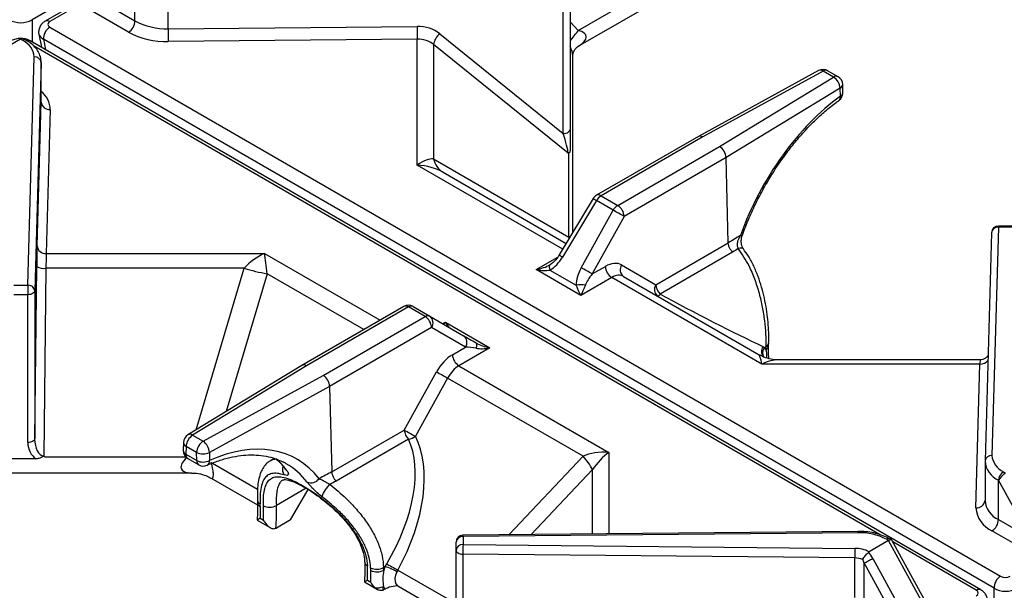
# Model space of a CAD drawing. Units: millimetres. Extents: x 0 to 40974, y 0 to 16397.
# Drawn here: x 10269 to 10983, y 10647 to 11061 of the extents above; entities that cross this region are included whole.
import ezdxf

# ---------------------------------------------------------------- set-up
doc = ezdxf.new("R2010")
doc.units = ezdxf.units.MM
doc.linetypes.add('SLD-实线', pattern=[0])

msp = doc.modelspace()

# ---------------------------------------------------------------- linework, layer by layer
at = {"color": 7, "linetype": 'SLD-实线', "lineweight": 30, "ltscale": 50}
for p, q in [((10967.75, 11459.07), (10278.21, 11061.01)), ((10977.34, 11457.99), (10287.8, 11059.93)), ((10980.67, 11457.66), (10291.13, 11059.6)), ((10674.35, 11053.24), (10741.82, 11092.19)), ((10352.8, 11060.12), (10352.8, 11088.71)), ((10663.5, 10978.54), (10663.5, 11085.78)), ((10668.42, 11088.66), (10668.42, 10981.42)), ((10376.91, 11054.49), (10376.91, 11083.07)), ((10674.35, 11041.7), (10741.32, 11080.36)), ((10348.08, 11051.96), (10313.91, 11071.68)), ((10329.85, 11073.37), (10352.8, 11060.12)), ((10291.13, 11055.54), (10980.67, 10657.47)), ((10376.91, 11054.49), (10557.51, 11056.19)), ((10283.15, 11050.55), (10284.99, 11041.01)), ((10574.01, 11050.77), (10663.5, 10978.54)), ((10269.83, 11046.8), (10255.69, 11038.64)), ((10271.48, 11045.85), (10269.83, 11046.8)), ((10273.98, 11046.09), (10272.78, 11046.79)), ((10966.4, 10647.64), (10276.86, 11045.71)), ((10975.99, 10648.72), (10286.44, 11046.79)), ((10557.62, 11046.9), (10377.02, 11045.19)), ((10557.62, 10955.56), (10557.62, 11046.9)), ((10569.4, 11043.07), (10569.4, 10960.03)), ((10666.95, 10964.33), (10569.4, 11043.07)), ((10670.38, 10906.66), (10670.38, 11034.81)), ((10275.09, 10868.57), (10279.78, 11034.01)), ((10284.78, 11029.88), (10280.09, 10864.44)), ((10284.78, 11001.61), (10284.78, 11030.2)), ((10284.78, 11001.3), (10284.78, 11029.88)), ((10848.73, 11024.12), (10761.54, 10976.36)), ((10851.93, 11023.72), (10764.78, 10975.99)), ((10859.53, 11019.33), (10851.93, 11023.72)), ((10862.86, 11019.66), (10855.27, 11024.05)), ((10776.85, 10969.02), (10859.53, 11019.33)), ((10866.34, 11008.17), (10866.19, 11014.06)), ((10864.36, 11011.4), (10781.62, 10961.06)), ((10864.51, 11005.52), (10864.36, 11011.4)), ((10281.82, 10897.04), (10284.78, 11001.3)), ((10291.44, 10995.79), (10288.49, 10891.53)), ((10663.5, 10978.54), (10664.46, 10978.6)), ((10664.46, 10978.6), (10665.39, 10978.77)), ((10665.39, 10978.77), (10666.24, 10979.04)), ((10666.24, 10979.04), (10666.98, 10979.4)), ((10666.98, 10979.4), (10667.59, 10979.83)), ((10667.59, 10979.83), (10668.05, 10980.33)), ((10668.05, 10980.33), (10668.32, 10980.87)), ((10668.32, 10980.87), (10668.42, 10981.42)), ((10668.42, 10981.42), (10668.42, 10966.15)), ((10761.49, 10976.34), (10687.58, 10933.67)), ((10764.78, 10975.99), (10690.91, 10933.34)), ((10667.45, 10903.42), (10667.45, 10963.39)), ((10702.97, 10926.37), (10776.85, 10969.02)), ((10569.4, 10960.03), (10667.45, 10903.42)), ((10781.62, 10961.06), (10707.69, 10918.37)), ((10783.21, 10899.16), (10781.62, 10961.06)), ((10781.62, 10961.06), (10781.62, 10961.06)), ((10576.31, 10950.41), (10665.67, 10898.82)), ((10685.2, 10931.33), (10660.62, 10890.41)), ((10687.58, 10929.82), (10663, 10888.91)), ((10699.64, 10922.86), (10687.58, 10929.82)), ((10690.91, 10933.34), (10702.97, 10926.37)), ((10676.5, 10881.11), (10699.64, 10922.86)), ((10707.69, 10918.37), (10684.54, 10876.63)), ((10974.11, 10906.56), (10969.42, 10741.12)), ((10979.11, 10910.5), (10974.42, 10745.06)), ((10989.27, 10911.42), (10979.11, 10911.42)), ((10989.27, 10910.5), (10979.11, 10910.5)), ((10730.66, 10868.83), (10783.21, 10899.16)), ((10783.21, 10899.16), (10783.21, 10899.16)), ((10288.49, 10891.53), (10446.7, 10891.53)), ((10786.36, 10892.47), (10733.75, 10862.1)), ((10280.09, 10757.2), (10281.55, 10881.94)), ((10288.22, 10880.74), (10286.62, 10744.78)), ((10432.06, 10880.74), (10288.22, 10880.74)), ((10676.2, 10861.1), (10643.86, 10879.77)), ((10653.38, 10882.42), (10653.34, 10881.96)), ((10653.34, 10881.96), (10653.38, 10881.42)), ((10653.47, 10882.8), (10653.38, 10882.42)), ((10653.38, 10881.42), (10653.47, 10880.81)), ((10653.64, 10883.09), (10653.47, 10882.8)), ((10653.47, 10880.81), (10653.64, 10880.15)), ((10653.86, 10883.29), (10653.64, 10883.09)), ((10653.64, 10880.15), (10653.86, 10879.44)), ((10653.86, 10879.44), (10672.87, 10868.47)), ((10684.54, 10876.63), (10694.02, 10882.1)), ((10705.83, 10883.17), (10730.66, 10868.83)), ((10698.73, 10874.1), (10676.2, 10861.1)), ((10807.5, 10811.31), (10698.73, 10874.1)), ((10707.21, 10874.84), (10805.48, 10818.12)), ((10264.93, 10868.57), (10275.09, 10868.57)), ((10275.09, 10868.57), (10275.09, 10861.6)), ((10279.22, 10862.86), (10278.6, 10862.43)), ((10279.69, 10863.35), (10279.22, 10862.86)), ((10279.98, 10863.88), (10279.69, 10863.35)), ((10280.09, 10864.44), (10279.98, 10863.88)), ((10280.09, 10864.44), (10280.09, 10757.2)), ((10275.09, 10861.6), (10264.93, 10861.6)), ((10276.06, 10861.66), (10275.09, 10861.6)), ((10275.09, 10754.36), (10275.09, 10861.6)), ((10276.99, 10861.82), (10276.06, 10861.66)), ((10277.84, 10862.08), (10276.99, 10861.82)), ((10278.6, 10862.43), (10277.84, 10862.08)), ((10547.89, 10853.03), (10473.97, 10810.36)), ((10551.22, 10852.7), (10477.35, 10810.05)), ((10563.29, 10845.74), (10551.22, 10852.7)), ((10554.56, 10853.03), (10566.62, 10846.07)), ((10489.41, 10803.09), (10563.29, 10845.74)), ((10566.62, 10846.07), (10591.2, 10831.87)), ((10578, 10841.75), (10610.34, 10823.08)), ((10568, 10837.74), (10494.06, 10795.05)), ((10592.58, 10823.54), (10568, 10837.74)), ((10583.1, 10818.07), (10592.58, 10823.54)), ((10610.34, 10823.08), (10587.81, 10810.07)), ((10600.56, 10826.4), (10600.34, 10826.6)), ((10600.34, 10822.75), (10600.56, 10823.46)), ((10600.72, 10826.11), (10600.56, 10826.4)), ((10600.56, 10823.46), (10600.72, 10824.12)), ((10600.82, 10825.73), (10600.72, 10826.11)), ((10600.72, 10824.12), (10600.82, 10824.73)), ((10600.86, 10825.27), (10600.82, 10825.73)), ((10600.82, 10824.73), (10600.86, 10825.27)), ((10808.32, 10824.02), (10809.43, 10823.33)), ((10809.43, 10823.33), (10810.57, 10823.99)), ((10812.46, 10824.51), (10812.52, 10826.45)), ((10965.93, 10814.37), (10819.45, 10814.37)), ((10473.93, 10810.33), (10391.21, 10759.99)), ((10477.35, 10810.05), (10394.67, 10759.74)), ((10548.19, 10763.49), (10571.58, 10805.67)), ((10587.81, 10810.07), (10696.58, 10747.28)), ((10965.71, 10811.31), (10807.5, 10811.31)), ((10962.76, 10707.06), (10965.71, 10811.31)), ((10402.26, 10755.36), (10489.41, 10803.09)), ((10579.62, 10801.19), (10556.24, 10759.01)), ((10677.89, 10744.46), (10579.62, 10801.19)), ((10494.06, 10795.05), (10406.85, 10747.29)), ((10494.06, 10795.05), (10494.06, 10795.05)), ((10494.06, 10795.05), (10495.65, 10733.16)), ((10495.65, 10733.16), (10548.19, 10763.49)), ((10279.22, 10755.62), (10278.6, 10755.19)), ((10279.69, 10756.11), (10279.22, 10755.62)), ((10279.98, 10756.64), (10279.69, 10756.11)), ((10280.09, 10757.2), (10279.98, 10756.64)), ((10394.67, 10759.74), (10402.26, 10755.36)), ((10551.28, 10756.76), (10498.68, 10726.39)), ((10276.06, 10754.41), (10275.09, 10754.36)), ((10276.99, 10754.57), (10276.06, 10754.41)), ((10277.84, 10754.84), (10276.99, 10754.57)), ((10278.6, 10755.19), (10277.84, 10754.84)), ((10388.01, 10754.48), (10387.86, 10748.76)), ((10389.96, 10751.58), (10389.81, 10745.86)), ((10397.55, 10747.2), (10389.96, 10751.58)), ((10281.18, 10742.61), (10258.84, 10742.61)), ((10389.81, 10745.86), (10397.7, 10741.31)), ((10391.19, 10742.81), (10399.08, 10738.25)), ((10397.7, 10741.31), (10397.55, 10747.2)), ((10406.85, 10747.29), (10407, 10741.4)), ((10453.87, 10742.9), (10451.21, 10741.37)), ((10969.42, 10741.03), (10969.42, 10741.12)), ((10969.42, 10740.71), (10969.42, 10712.12)), ((10146.25, 10732.39), (10393.77, 10732.39)), ((10408.11, 10728.55), (10441.76, 10709.13)), ((10495.65, 10733.16), (10495.65, 10733.16)), ((10979.18, 10698.52), (10979.18, 10727.1)), ((10979.28, 10727.05), (10979.18, 10727.1)), ((11002.13, 10685.27), (10979.28, 10727.05)), ((10982.72, 10733.23), (10984.37, 10732.28)), ((10465.65, 10698.34), (10478.39, 10720.4)), ((10441.68, 10712.57), (10441.74, 10710.71)), ((10443.69, 10708), (10443.57, 10699.53)), ((10441.52, 10699.37), (10441.44, 10698.28)), ((10443.57, 10699.53), (10445.98, 10698.14)), ((10979.18, 10698.52), (11002.13, 10685.27)), ((10441.49, 10698.2), (10450.86, 10692.8)), ((10465.65, 10698.34), (10455.4, 10692.43)), ((10877.32, 10689.95), (10590.73, 10687.24)), ((10877.37, 10689.03), (10590.78, 10686.33)), ((10590.78, 10686.33), (10590.78, 10680.46)), ((10899.51, 10683.29), (10897.87, 10684.24)), ((10901.56, 10683.8), (10900.36, 10684.49)), ((11008.64, 10670.62), (10974.47, 10690.35)), ((10585.78, 10676.38), (10585.78, 10682.24)), ((10590.78, 10680.46), (10875.02, 10677.66)), ((10899.51, 10683.29), (10885.37, 10675.13)), ((10923.41, 10639.59), (10899.51, 10683.29)), ((10925.2, 10640.72), (10901.75, 10683.61)), ((10585.78, 10569.13), (10585.78, 10676.38)), ((10585.78, 10676.38), (10585.87, 10675.82)), ((10585.87, 10675.82), (10586.15, 10675.28)), ((10586.15, 10675.28), (10586.6, 10674.79)), ((10586.6, 10674.79), (10587.21, 10674.35)), ((10587.21, 10674.35), (10587.96, 10673.99)), ((10587.96, 10673.99), (10588.81, 10673.72)), ((10588.81, 10673.72), (10589.73, 10673.55)), ((10589.73, 10673.55), (10590.69, 10673.49)), ((10874.94, 10670.69), (10590.69, 10673.49)), ((10590.69, 10673.49), (10590.69, 10566.24)), ((10874.94, 10642.11), (10874.94, 10670.69)), ((10885.37, 10675.13), (10885.07, 10674.92)), ((10887.97, 10670.38), (10909.27, 10631.43)), ((10534.34, 10664.52), (10533.19, 10663.86)), ((10534.34, 10664.52), (10535.41, 10666.47)), ((10535.41, 10666.47), (10536.16, 10666.04)), ((10536.16, 10666.04), (10537.06, 10665.53)), ((10537.06, 10665.53), (10538.07, 10664.96)), ((10538.07, 10664.96), (10539.16, 10664.35)), ((10539.16, 10664.35), (10540.28, 10663.72)), ((10540.28, 10663.72), (10541.4, 10663.1)), ((10541.4, 10663.1), (10542.48, 10662.5)), ((10903.14, 10628.12), (10881.84, 10667.07)), ((10881.84, 10640.42), (10881.84, 10667.07)), ((10523.81, 10653.21), (10523.83, 10661.74)), ((10542.48, 10662.5), (10543.46, 10661.96)), ((10543.46, 10661.96), (10542.82, 10660.71)), ((10543.46, 10661.96), (10579.84, 10640.96)), ((10519.28, 10653.3), (10528.64, 10647.89)), ((10521.4, 10654.6), (10523.81, 10653.21)), ((10543.48, 10650.41), (10579.85, 10629.41)), ((10534.33, 10648.19), (10533.18, 10647.53))]:
    msp.add_line(p, q, dxfattribs=at)
at = {"color": 8, "linetype": 'SLD-实线', "lineweight": 30, "ltscale": 50}
for p, q in [((10278.21, 11061.01), (10278.21, 11044.92)), ((10668.42, 11059.51), (10674.35, 11053.24)), ((10893.43, 10687.51), (10279.28, 11042.05)), ((10286.44, 11046.79), (10287.88, 11039.34)), ((10663.16, 10894.64), (10557.62, 10955.56)), ((10979.11, 10910.5), (10979.11, 10911.42)), ((10667.78, 10902.34), (10667.45, 10903.42)), ((10792.67, 10904.57), (10791.98, 10904.61)), ((10793.14, 10904.62), (10792.67, 10904.57)), ((10793.39, 10904.77), (10793.14, 10904.62)), ((10793.41, 10904.82), (10793.39, 10904.77)), ((10446.7, 10891.53), (10530.65, 10843.07)), ((10791.74, 10895.37), (10790.48, 10895.01)), ((10792.83, 10895.45), (10791.74, 10895.37)), ((10793.68, 10895.24), (10792.83, 10895.45)), ((10794.2, 10894.82), (10793.68, 10895.24)), ((10643.86, 10879.77), (10659.59, 10888.85)), ((10397.27, 10763.68), (10432.06, 10880.74)), ((10448.72, 10876.76), (10419.06, 10776.94)), ((10518.86, 10836.27), (10448.72, 10876.76)), ((10576.05, 10840.62), (10578, 10841.75)), ((10287.56, 10744.08), (10389.6, 10744.08)), ((10623.99, 10687.56), (10677.89, 10744.46)), ((10696.58, 10747.28), (10696.58, 10688.24)), ((10409.04, 10739.56), (10441.8, 10720.65)), ((10462.15, 10734.86), (10461.62, 10735.48)), ((10463.01, 10734.21), (10462.15, 10734.86)), ((10684.8, 10734.84), (10640.15, 10687.71)), ((10684.8, 10688.13), (10684.8, 10734.84)), ((10477.01, 10721.23), (10455.41, 10708.76)), ((10963.07, 10647.31), (10902.47, 10682.29)), ((10541.89, 10658.24), (10541.44, 10655.84)), ((10541.44, 10655.84), (10541.5, 10653.67)), ((10542.82, 10660.71), (10541.89, 10658.24)), ((10541.5, 10653.67), (10542.08, 10651.9)), ((10542.08, 10651.9), (10543.12, 10650.64)), ((10543.12, 10650.64), (10543.48, 10650.41)), ((10975.99, 10632.64), (10975.99, 10648.72))]:
    msp.add_line(p, q, dxfattribs=at)
at = {"color": 7, "linetype": 'SLD-实线', "lineweight": 30, "ltscale": 2500}
for centre, radius, start, end in [((10296.48, 11047.04), 10.04, 122.21053, 181.45255), ((10342.56, 11060.59), 10.25, 302.60548, 357.39452), ((10375.49, 11102.81), 48.34, 242.0096, 271.69206), ((10951.94, 11056.17), 394.44, 179.99689, 181.34672), ((10375.31, 11103.18), 58.01, 242.0096, 271.69206), ((10771.35, 11054.47), 394.44, 179.99689, 181.34672), ((10581.27, 11041.19), 12.01, 127.19153, 171.02638), ((10265.72, 11032.98), 14.1, 4.19907, 65.86093), ((10280.14, 11029.37), 4.66, 6.37875, 94.502), ((10851.93, 11018.27), 6.67, 60.00269, 118.70821), ((10854.32, 11010.72), 10.06, 3.90083, 58.84665), ((10859.53, 11013.89), 6.67, 1.46619, 60.00269), ((10859.68, 11008), 6.67, 305.74437, 0), ((10859.68, 11008), 6.67, 0, 1.46619), ((10290.95, 11001.99), 6.22, 186.37875, 274.502), ((10584.49, 10963.57), 15.5, 193.20125, 238.11889), ((10690.91, 10927.9), 6.67, 119.99731, 149.00773), ((10696, 10925.18), 9.62, 121.95467, 151.14439), ((10708.06, 10918.21), 9.62, 121.95467, 151.14439), ((10493.28, 10542.95), 432.34, 60.26862, 61.48913), ((10697.42, 10917.71), 10.29, 3.67563, 57.31657), ((10979.11, 10906.42), 5, 90, 178.3782), ((10288, 10897.73), 6.22, 186.37875, 274.502), ((10286.75, 10891.79), 11.14, 242.18449, 277.55901), ((10480.34, 11045.82), 171.99, 253.69638, 259.40748), ((10470.13, 10501.21), 432.34, 60.26862, 61.48913), ((10704.29, 10882.76), 10.29, 183.67563, 237.31657), ((10710.85, 10879.73), 6.09, 145.50408, 233.28926), ((10275.46, 10863.92), 4.66, 6.37875, 94.502), ((10676.2, 10850.16), 18.61, 79.6798, 100.3202), ((10741.15, 10869.57), 10.51, 184.02265, 225.2818), ((10551.22, 10847.26), 6.67, 60.00269, 119.99731), ((10553.18, 10849.97), 3.35, 65.68605, 125.61817), ((10565.24, 10843.01), 3.35, 65.68605, 125.61817), ((10557.73, 10837.08), 10.29, 3.67563, 57.31657), ((10562.98, 10841.18), 6.09, 325.50408, 53.28926), ((10587.56, 10826.99), 6.09, 325.50408, 53.28926), ((10804.94, 10818.7), 6.45, 30.31689, 45.91855), ((10950.04, 10818.47), 139.58, 177.7347, 178.57197), ((10593.37, 10818.73), 10.29, 183.67563, 237.31657), ((10785.99, 11181.1), 432.34, 240.26862, 241.48913), ((10558.67, 10764.23), 10.51, 184.02265, 225.2818), ((10762.6, 11138.92), 432.34, 240.26862, 241.48913), ((10394.67, 10754.3), 6.67, 121.3208, 178.48918), ((10400.19, 10751.11), 10.25, 122.60548, 177.39452), ((10548.78, 10768.86), 12.36, 281.68452, 307.1323), ((10394.52, 10748.58), 6.67, 178.48918, 240.00269), ((10407.79, 10746.73), 10.25, 122.60548, 177.39452), ((10396.34, 10746.65), 10.53, 3.45231, 55.76054), ((10402.1, 10756.72), 10.56, 244.45489, 296.70023), ((10402.26, 10750.84), 10.56, 244.45489, 296.70023), ((10636.16, 10707.24), 55.92, 29.58208, 41.73806), ((10988.48, 10746.09), 14.1, 184.19907, 245.86093), ((10402.42, 10744.03), 6.67, 240.00269, 293.88716), ((10985.97, 10742.24), 16.59, 184.19907, 245.86093), ((10480.51, 10732.35), 7.2, 247.56636, 324.81076), ((10986.86, 10726.75), 7.68, 122.60548, 177.39452), ((10505.45, 10710.39), 17.61, 129.05001, 164.50532), ((10325.09, 10704.97), 118.65, 1.46642, 2.36961), ((10320.22, 10703.43), 125.87, 357.59056, 2.31413), ((10450.47, 10717.29), 9.85, 242.95323, 300.0988), ((10318.67, 10703.4), 136.85, 355.3249, 2.24675), ((10982.61, 10708.51), 19.9, 184.19907, 245.86093), ((10985.97, 10713.65), 16.59, 184.19907, 245.86093), ((10968.95, 10698.98), 10.25, 302.60548, 357.39452), ((10452.43, 10697.58), 5.95, 296.30303, 300.03162), ((10590.78, 10682.24), 5, 90.54061, 180), ((10590.36, 10681.73), 4.61, 84.81742, 173.64866), ((10878.58, 10647.96), 41.09, 62.0096, 91.69206), ((10590.36, 10675.87), 4.61, 84.81742, 173.64866), ((10874.32, 10673.51), 283.62, 178.59533, 180.00324), ((11158.56, 10670.71), 283.62, 178.59533, 180.00324), ((10875.24, 10656.14), 21.53, 61.90708, 90.57052), ((10874.94, 10655.42), 15.27, 67.74425, 90.02911), ((10395.65, 10659.89), 125.87, 357.59056, 2.31413), ((10528.25, 10672.39), 9.85, 242.95323, 300.0988), ((10405.23, 10658.7), 118.65, 1.46642, 2.36961), ((10408.72, 10658.71), 124.58, 1.46642, 2.36961), ((10559.07, 10652.81), 27.37, 154.65226, 160.59643), ((10519.74, 10620.73), 46.16, 60.0016, 71.56602), ((10528.4, 10670.63), 10, 242.8235, 299.09187), ((10986.03, 10648.98), 10.04, 122.21053, 181.45255), ((10528.81, 10659.79), 10.69, 259.07108, 293.24293), ((10384.18, 10659.2), 149.13, 355.43855, 356.45048), ((10538.98, 10652.93), 6.65, 206.48309, 225.59995), ((10530.21, 10652.67), 5.95, 296.30303, 300.03162)]:
    msp.add_arc(centre, radius, start, end, dxfattribs=at)
at = {"color": 8, "linetype": 'SLD-实线', "lineweight": 30, "ltscale": 2500}
for centre, radius, start, end in [((10289.18, 11056.91), 3.31, 53.994, 114.72189), ((10726.76, 11007.75), 69.4, 139.03391, 147.20591), ((10272.95, 11043.8), 2.52, 65.70865, 125.6162), ((10275.5, 11042.83), 3.17, 64.72595, 120.40768), ((10849.99, 11021.21), 3.17, 52.18359, 113.45061), ((10853.89, 11020.99), 3.35, 65.69288, 125.61758), ((10861.48, 11016.61), 3.35, 65.69288, 125.61758), ((10863.04, 11014.27), 3.16, 294.70646, 356.13416), ((10274.31, 10995.36), 17.14, 1.42398, 52.33555), ((10861.54, 11004.85), 3.04, 311.85219, 12.55602), ((10863.19, 11008.38), 3.16, 294.70646, 356.13416), ((10709.88, 10967.69), 43.95, 235.82236, 239.49771), ((10688.96, 10930.68), 3.3, 53.81138, 114.87816), ((10978.65, 10905.95), 4.58, 84.23998, 172.27545), ((10685.31, 10926.77), 43.95, 235.82236, 239.49771), ((10735.73, 10865.38), 6.13, 145.66627, 231.20634), ((10730.62, 10863.69), 3.51, 294.42933, 333.14692), ((10549.29, 10850.14), 3.21, 52.86841, 115.82114), ((10813.64, 10820.5), 6.38, 146.47491, 219.6599), ((10813.97, 10819.57), 5.9, 140.44922, 212.91133), ((10809.26, 10824.93), 3.22, 292.66959, 351.84764), ((10809.45, 10826.87), 3.1, 291.32916, 353.36229), ((10966.03, 10818.19), 6.89, 267.31932, 322.36798), ((10392.73, 10757.03), 3.34, 54.48302, 117.21445), ((10391.21, 10748.91), 3.35, 182.57655, 245.3191), ((10391.36, 10754.63), 3.35, 182.57655, 245.3191), ((10393.11, 10745.52), 3.32, 174.02637, 234.66145), ((10401, 10740.96), 3.32, 174.02637, 234.66145), ((10403.35, 10741.14), 3.66, 298.86021, 4.04484), ((10973.96, 10740.5), 4.58, 84.23998, 172.27545), ((10466.82, 10735.06), 7.09, 161.8923, 215.83767), ((10445.09, 10712.99), 3.44, 187.41405, 244.90985), ((10445.12, 10711.09), 3.4, 186.38121, 245.20153), ((10963.37, 10713.13), 6.11, 264.23998, 352.27545), ((10443.53, 10699.25), 2.01, 175.1068, 204.57662), ((10584.98, 10686.49), 5.8, 358.40616, 7.48353), ((10871.57, 10689.19), 5.8, 358.40616, 7.48353), ((10899.32, 10682.34), 2.4, 64.04287, 127.25346), ((10522.85, 10668.06), 3.41, 185.92298, 245.02163), ((10965.02, 10644.63), 3.31, 65.20299, 126.01284)]:
    msp.add_arc(centre, radius, start, end, dxfattribs=at)
at = {"color": 7, "linetype": 'SLD-实线', "lineweight": 30, "ltscale": 2500}
for centre, major_axis, ratio, start_param, end_param in [((10270.01, 11066.39), (11.67, 0), 0.648752, 3.933088, 5.49169), ((10294.73, 11057.57), (5.06, 0), 0.57029, 2.362292, 3.920893), ((10557.51, 11037.14), (23.33, 0.66), 0.816323, 0.762302, 1.5477), ((10271.38, 11041.82), (-0.19, 5.38), 0.716956, 5.86218, 6.647497), ((10557.62, 11033.29), (16.66, 0.66), 0.816114, 0.753094, 1.538492), ((10876.18, 10895.26), (64.04, 124.62), 0.578579, 0.847509, 1.787822), ((10663.42, 10974.84), (-3.35, 11.17), 0.102322, 3.45931, 5.01855), ((10764.78, 10970.54), (-3.27, 5.81), 0.569734, 5.504278, 6.289595), ((10776.85, 10963.58), (-3.4, 5.74), 0.584929, 3.950307, 5.491113), ((10557.62, 10941.96), (14.84, 16.84), 0.450197, 0.313241, 1.098639), ((10557.62, 10941.96), (26.4, -2.24), 0.512198, 0.828822, 1.61422), ((11466.28, 11259.5), (1831.24, 1113.35), 0.023482, 1.933577, 1.938734), ((10281.82, 10877.99), (0.22, 23.33), 0.013345, 0.615529, 1.400927), ((10288.49, 10877.93), (0.22, 16.67), 0.018682, 0.61565, 1.401048), ((10446.7, 10877.93), (19.59, 13.52), 0.497556, 1.239987, 2.025385), ((10446.7, 10877.93), (-2.15, 20.44), 0.092088, 4.645646, 5.431044), ((11471.12, 11257.02), (1835.99, 1110.67), 0.021246, 1.937698, 1.940115), ((10653.86, 10894.84), (9.43, 16.33), 0.577335, 3.927031, 4.682439), ((10694.51, 10862.77), (11.12, 20.52), 0.594424, 6.267179, 7.052577), ((10643.86, 10885.21), (14.09, 3.16), 0.368996, 4.629817, 5.415215), ((10643.86, 10885.21), (14.09, -3.16), 0.368996, 4.794961, 5.580359), ((10686.2, 10876.16), (9.43, 16.33), 0.577335, 1.600828, 2.356235), ((10689.54, 10874.24), (9.78, 10.62), 0.368963, 1.683386, 2.438793), ((10699.22, 10860.21), (7.78, 14.75), 0.601074, 6.260275, 7.045673), ((10676.2, 10866.54), (-4.16, 9.77), 0.227773, 1.276851, 2.062249), ((10676.2, 10866.54), (4.16, 9.77), 0.227773, 4.220936, 5.006334), ((10764.81, 10849.28), (66.73, -34.58), 0.043082, 4.250799, 5.444797), ((10578, 10847.19), (-4.16, 9.77), 0.227773, 2.062249, 2.847648), ((10600.34, 10826.6), (13.33, -7.7), 0.00007, 3.957022, 4.71243), ((10597.01, 10820.82), (10.54, -1.28), 0.22767, 1.276801, 2.032208), ((10610.34, 10828.52), (14.09, -3.16), 0.368996, 4.009563, 4.794961), ((10610.34, 10828.52), (14.09, 3.16), 0.368996, 3.844419, 4.629817), ((10583.6, 10798.73), (11.12, 20.52), 0.594424, 0.769392, 1.55479), ((10807.5, 10797.7), (-2.15, 20.44), 0.092088, 5.431044, 6.216443), ((10477.35, 10804.61), (-3.4, 5.74), 0.584929, 5.491113, 6.289941), ((10588.31, 10796.18), (7.78, 14.75), 0.601074, 0.762488, 1.547886), ((10489.41, 10797.65), (-3.27, 5.81), 0.569734, 3.963473, 5.504278), ((10286.76, 10757.4), (0.23, 12.63), 0.527901, 1.596422, 3.155662), ((10400.78, 10620.82), (69.58, 121.48), 0.609897, 6.035637, 6.97595), ((10489.39, 10690.28), (50.5, 79.68), 0.547815, 4.76038, 5.954378), ((10492.72, 10688.36), (49.5, 85.73), 0.577335, 4.73778, 5.931778), ((10286.76, 10754.52), (0.54, 13.46), 0.86569, 1.616957, 2.689547), ((10696.58, 10733.67), (26.4, -2.24), 0.512198, 1.61422, 2.399618), ((10696.58, 10733.67), (14.84, 16.84), 0.450197, 1.098639, 1.884037), ((10396.19, 10623.44), (66.25, 115.71), 0.611522, 6.281008, 6.310799), ((9778.49, 10285.16), (1930.22, 1059.6), 0.023412, 1.177311, 1.182468), ((10982.82, 10729.09), (3.7, 3.62), 0.303108, 0.870109, 2.440905), ((9783.08, 10282.54), (1925.54, 1062.04), 0.021188, 1.178369, 1.180786), ((10897.97, 10680.1), (3.7, 3.62), 0.303108, 6.198393, 7.153294), ((10877.36, 10664.25), (-10.41, 19.5), 0.553764, 4.730841, 4.977013), ((10874.77, 10662.98), (-6.54, 17.6), 0.429803, 4.785118, 4.931602), ((10984.19, 10659.55), (5, 0), 0.584371, 3.933088, 5.49169), ((10984.19, 10654.11), (11.67, 0), 0.648752, 3.933088, 5.49169), ((10959.47, 10645.28), (5.06, 0), 0.57029, 5.503884, 7.062486)]:
    msp.add_ellipse(centre, major_axis=major_axis, ratio=ratio, start_param=start_param, end_param=end_param, dxfattribs=at)
at = {"color": 8, "linetype": 'SLD-实线', "lineweight": 30, "ltscale": 2500}
for centre, major_axis, ratio, start_param, end_param in [((10294.73, 11052.12), (11.62, 1.26), 0.573733, 3.18869, 3.858685), ((10660.38, 11045.18), (19.7, 3.88), 0.400237, 5.425636, 6.990011), ((10660.38, 11045.18), (-9.05, 12.85), 0.33051, 3.580181, 4.217109), ((10660.38, 10890.32), (9.05, 12.85), 0.33051, 0.188134, 0.34681), ((10578, 10847.19), (4.16, 9.77), 0.227773, 4.000292, 4.220936), ((10807.5, 10797.7), (19.59, 13.52), 0.497556, 0.624584, 1.239987), ((10965.71, 10797.7), (0.22, 16.67), 0.018682, 0.000247, 0.61565), ((10404.14, 10742.39), (17.73, 6.98), 0.403754, 2.27848, 3.939233), ((10382.85, 10631.14), (67.03, 115.26), 0.543232, 6.039416, 6.198754), ((10404.14, 10742.39), (-4.79, 13.99), 0.209763, 2.905567, 4.476444), ((10396.19, 10623.44), (66.25, 115.71), 0.611522, 6.035521, 6.281008)]:
    msp.add_ellipse(centre, major_axis=major_axis, ratio=ratio, start_param=start_param, end_param=end_param, dxfattribs=at)
at = {"color": 7, "linetype": 'SLD-实线', "lineweight": 30, "ltscale": 50}
for points, knots in [([(10287.8, 11059.93), (10287.12, 11059.47), (10285.65, 11058.5), (10283.96, 11056.34), (10283.03, 11053.67), (10282.83, 11051.56), (10283.2, 11050.54), (10283.25, 11050.4)], [0, 0, 0, 0, 0.215804, 0.466673, 0.71346, 0.961095, 1, 1, 1, 1]), ([(10276.86, 11045.71), (10276.2, 11046.04), (10274.57, 11046.86), (10271.58, 11047.48), (10268.04, 11047.45), (10265.17, 11046.75), (10263.64, 11045.95), (10263.16, 11045.71)], [0, 0, 0, 0, 0.158918, 0.389754, 0.629766, 0.88392, 1, 1, 1, 1]), ([(10284.77, 11029.79), (10284.75, 11030.63), (10284.7, 11032.77), (10283.7, 11036.12), (10281.69, 11039.63), (10278.77, 11042.81), (10276.02, 11044.89), (10274.3, 11045.9), (10273.98, 11046.09)], [0, 0, 0, 0, 0.129507, 0.328499, 0.528701, 0.735998, 0.95029, 1, 1, 1, 1]), ([(10670.4, 11034.91), (10670.41, 11035.14), (10670.41, 11035.77), (10670.96, 11037.83), (10672.25, 11039.98), (10673.69, 11041.3), (10674.11, 11041.53), (10674.24, 11041.6)], [0, 0, 0, 0, 0.131189, 0.363002, 0.651324, 0.893809, 1, 1, 1, 1]), ([(10793.41, 10904.82), (10794.12, 10906.73), (10796.19, 10912.3), (10800.09, 10921.45), (10805.26, 10932.14), (10810.97, 10942.55), (10817.16, 10952.6), (10823.79, 10962.21), (10830.8, 10971.31), (10838.13, 10979.81), (10845.71, 10987.66), (10853.49, 10994.78), (10859.48, 10999.61), (10862.85, 11002.06), (10863.57, 11002.59)], [0, 0, 0, 0, 0.048552, 0.141305, 0.234103, 0.326911, 0.419703, 0.512454, 0.605142, 0.697746, 0.790247, 0.882628, 0.974876, 1, 1, 1, 1]), ([(10667.45, 10963.39), (10667.3, 10963.7), (10667.14, 10964.01), (10666.96, 10964.33), (10666.95, 10964.33)], [0, 0, 0, 0, 0.974458, 1, 1, 1, 1]), ([(10668.42, 10966.15), (10668.38, 10965.71), (10668.3, 10964.98), (10667.79, 10964.6), (10667.39, 10964.45), (10667.2, 10964.33), (10667.14, 10964.2), (10667.2, 10963.89), (10667.34, 10963.6), (10667.45, 10963.39)], [0, 0, 0, 0, 0.368964, 0.613035, 0.745222, 0.802654, 0.844428, 0.88652, 1, 1, 1, 1]), ([(10786.36, 10892.47), (10786.32, 10892.51), (10786.05, 10892.77), (10785.31, 10893.59), (10784.29, 10895.14), (10783.42, 10897.22), (10783.28, 10898.52), (10783.21, 10899.16)], [0, 0, 0, 0, 0.022443, 0.14956, 0.433053, 0.716526, 1, 1, 1, 1]), ([(10790.48, 10895.01), (10790.23, 10895.73), (10789.64, 10897.44), (10790.1, 10900.93), (10791.3, 10903.29), (10791.98, 10904.61)], [0, 0, 0, 0, 0.2450373, 0.5765654, 1, 1, 1, 1]), ([(10794.19, 10894.88), (10794.13, 10894.95), (10793.77, 10895.34), (10793.12, 10896.72), (10792.6, 10898.95), (10792.59, 10901.68), (10792.97, 10903.71), (10793.39, 10904.71), (10793.42, 10904.81)], [0, 0, 0, 0, 0.043524, 0.239211, 0.449138, 0.690976, 0.971331, 1, 1, 1, 1]), ([(10810.57, 10823.99), (10810.6, 10826.95), (10810.66, 10832.87), (10809.79, 10842.6), (10808.21, 10852.59), (10805.84, 10862.79), (10802.58, 10872.89), (10797.84, 10884.21), (10793.22, 10890.99), (10790.48, 10895.01)], [0, 0, 0, 0, 0.131535, 0.263098, 0.393904, 0.524743, 0.662208, 0.799667, 1, 1, 1, 1]), ([(10812.47, 10826.51), (10812.51, 10827.32), (10812.69, 10830.31), (10812.52, 10836.02), (10811.98, 10843.47), (10810.96, 10851.21), (10809.48, 10859.09), (10807.47, 10867.04), (10804.9, 10874.92), (10801.7, 10882.52), (10798.16, 10889.27), (10795.37, 10893.08), (10794.14, 10894.78)], [0, 0, 0, 0, 0.038608, 0.143489, 0.249044, 0.35457, 0.461447, 0.570872, 0.682027, 0.795135, 0.909029, 1, 1, 1, 1]), ([(10660.62, 10890.41), (10660.23, 10889.8), (10659.07, 10887.98), (10656.96, 10885.56), (10654.96, 10883.94), (10654, 10883.37), (10653.86, 10883.29)], [0, 0, 0, 0, 0.214079, 0.629797, 0.944688, 1, 1, 1, 1]), ([(10812.59, 10815.35), (10812.56, 10815.85), (10812.43, 10817.89), (10812.39, 10821.01), (10812.45, 10823.55), (10812.47, 10824.47)], [0, 0, 0, 0, 0.1711834, 0.7013475, 1, 1, 1, 1]), ([(10819.28, 10814.37), (10819.27, 10814.37), (10817.63, 10814.24), (10814.05, 10814.81), (10809.36, 10816.07), (10806.6, 10817.52), (10805.47, 10818.12)], [0, 0, 0, 0, 0.001098, 0.353046, 0.733114, 1, 1, 1, 1]), ([(10971.59, 10817.61), (10971.51, 10817.46), (10971.12, 10816.67), (10969.83, 10815.52), (10967.93, 10814.5), (10966.53, 10814.47), (10965.91, 10814.45)], [0, 0, 0, 0, 0.076024, 0.397023, 0.729892, 1, 1, 1, 1]), ([(10287.56, 10744.08), (10287.41, 10744.18), (10287.16, 10744.34), (10286.81, 10744.48), (10286.49, 10744.5), (10285.83, 10744.24), (10284.69, 10743.35), (10282.95, 10742.7), (10281.65, 10742.63), (10281.18, 10742.61)], [0, 0, 0, 0, 0.078276, 0.127506, 0.165681, 0.215424, 0.43167, 0.79685, 1, 1, 1, 1]), ([(10286.62, 10744.78), (10286.63, 10744.77), (10286.93, 10744.52), (10287.25, 10744.3), (10287.56, 10744.08)], [0, 0, 0, 0, 0.025542, 1, 1, 1, 1]), ([(10405.11, 10737.93), (10406.56, 10738.55), (10410.79, 10740.35), (10417.69, 10742.66), (10425.7, 10744.53), (10433.44, 10745.48), (10440.89, 10745.52), (10447.98, 10744.63), (10454.63, 10742.92), (10458.65, 10741.04), (10460.64, 10740.11)], [0, 0, 0, 0, 0.068913, 0.200883, 0.33296, 0.46541, 0.598543, 0.732744, 0.868388, 1, 1, 1, 1]), ([(10451.26, 10741.24), (10450.58, 10740.86), (10448.76, 10739.86), (10446.49, 10737.27), (10444.42, 10733.79), (10442.95, 10729.56), (10441.98, 10724.48), (10441.53, 10718.79), (10441.65, 10714.53), (10441.7, 10712.54)], [0, 0, 0, 0, 0.081707, 0.217805, 0.356763, 0.507693, 0.676357, 0.84916, 1, 1, 1, 1]), ([(10455.15, 10742.48), (10456.08, 10741.7), (10458.44, 10739.73), (10460.42, 10737.09), (10461.61, 10735.49)], [0, 0, 0, 0, 0.395397, 1, 1, 1, 1]), ([(10463.01, 10734.21), (10463.48, 10733.42), (10464.06, 10732.45), (10464.14, 10731.18), (10463.55, 10730.37), (10461.84, 10730.74), (10461.07, 10730.91)], [0, 0, 0, 0, 0.315156, 0.388124, 0.722447, 1, 1, 1, 1]), ([(10461.6, 10735.5), (10461.61, 10735.49), (10461.83, 10735.21), (10461.83, 10735.17), (10461.83, 10735.14)], [0, 0, 0, 0, 0.053555, 1, 1, 1, 1]), ([(10393.93, 10732.28), (10394.63, 10732.31), (10397.23, 10732.39), (10401.63, 10731.39), (10405.65, 10730.03), (10407.51, 10728.82), (10407.87, 10728.59)], [0, 0, 0, 0, 0.1469276, 0.5391704, 0.9110717, 1, 1, 1, 1]), ([(10461.07, 10730.91), (10459.36, 10731.37), (10455.95, 10732.3), (10451.92, 10732.11), (10448.69, 10730.65), (10446.23, 10727.82), (10444.55, 10723.49), (10443.55, 10717.66), (10443.6, 10712.53), (10443.63, 10709.87)], [0, 0, 0, 0, 0.142168, 0.284373, 0.424143, 0.563872, 0.705632, 0.847298, 1, 1, 1, 1]), ([(10445.99, 10708.51), (10445.96, 10710.65), (10445.9, 10714.92), (10446.63, 10720.13), (10447.96, 10724.26), (10449.98, 10727.31), (10452.74, 10729.18), (10456.33, 10729.87), (10460.81, 10729.3), (10466.06, 10727.53), (10471.96, 10724.7), (10478.11, 10721.12), (10484.43, 10716.88), (10490.72, 10712.14), (10496.95, 10706.84), (10503.07, 10700.91), (10508.8, 10694.39), (10513.88, 10687.31), (10517.85, 10679.9), (10520.64, 10672.32), (10521.16, 10667.42), (10521.41, 10664.97)], [0, 0, 0, 0, 0.050344, 0.100706, 0.151396, 0.202109, 0.25597, 0.309837, 0.366438, 0.423021, 0.476525, 0.530024, 0.579281, 0.62855, 0.678587, 0.72863, 0.782339, 0.836033, 0.890682, 0.945299, 1, 1, 1, 1]), ([(10460.11, 10727.25), (10460.12, 10727.26), (10460.27, 10727.38), (10460.6, 10727.47), (10461.93, 10727.58), (10464.16, 10727.23), (10467.19, 10726.27), (10470.88, 10724.67), (10475.13, 10722.43), (10479.82, 10719.59), (10484.86, 10716.16), (10490.08, 10712.21), (10495.35, 10707.78), (10500.51, 10702.91), (10505.36, 10697.69), (10509.72, 10692.19), (10513.4, 10686.59), (10516.28, 10680.96), (10518.26, 10675.49), (10519.29, 10671.02), (10519.34, 10668.55), (10519.35, 10667.71)], [0, 0, 0, 0, 0.004064, 0.06433, 0.113994, 0.167183, 0.219813, 0.273705, 0.327855, 0.383826, 0.440549, 0.498158, 0.557145, 0.61672, 0.67718, 0.737726, 0.797536, 0.855838, 0.913911, 0.970367, 1, 1, 1, 1]), ([(10486.4, 10728.2), (10486.85, 10728.01), (10487.93, 10727.56), (10489.87, 10726.58), (10492.12, 10725.34), (10493.63, 10724.47), (10494.35, 10724.06)], [0, 0, 0, 0, 0.218077, 0.512395, 0.766243, 1, 1, 1, 1]), ([(10495.65, 10733.16), (10495.71, 10732.51), (10495.84, 10731.21), (10496.68, 10729.1), (10497.67, 10727.54), (10498.38, 10726.7), (10498.64, 10726.43), (10498.68, 10726.39)], [0, 0, 0, 0, 0.283474, 0.5669471, 0.8504404, 0.9775567, 1, 1, 1, 1]), ([(10488.48, 10715.09), (10487.32, 10716.02), (10485.04, 10717.85), (10481.84, 10720.99), (10479.38, 10723.68), (10478.24, 10725.1), (10477.77, 10725.69)], [0, 0, 0, 0, 0.265499, 0.526154, 0.803773, 1, 1, 1, 1]), ([(10494.35, 10724.06), (10498.33, 10720.75), (10505.03, 10715.18), (10513.63, 10706.08), (10520.18, 10697.89), (10525.56, 10689.42), (10529.65, 10680.88), (10532.4, 10672.24), (10532.93, 10666.65), (10533.19, 10663.86)], [0, 0, 0, 0, 0.200333, 0.337792, 0.475257, 0.606096, 0.736902, 0.868465, 1, 1, 1, 1]), ([(10523.77, 10663.61), (10523.52, 10665.99), (10523.03, 10670.75), (10520.5, 10678.12), (10516.77, 10685.4), (10511.85, 10692.63), (10505.9, 10699.63), (10498.08, 10707.43), (10492.06, 10712.23), (10488.48, 10715.09)], [0, 0, 0, 0, 0.129106, 0.258258, 0.388204, 0.518211, 0.6569, 0.795607, 1, 1, 1, 1]), ([(10441.73, 10710.68), (10441.74, 10710.5), (10441.81, 10709.08), (10441.77, 10705.89), (10441.71, 10702.26), (10441.54, 10700.06), (10441.5, 10699.43)], [0, 0, 0, 0, 0.051741, 0.410424, 0.831357, 1, 1, 1, 1]), ([(10441.7, 10698.41), (10441.59, 10698.35), (10441.42, 10698.24), (10441.5, 10698.26), (10441.53, 10698.27)], [0, 0, 0, 0, 0.63783, 1, 1, 1, 1]), ([(10443.57, 10699.53), (10443.57, 10699.52), (10443.29, 10699.36), (10442.48, 10698.89), (10442.02, 10698.61), (10441.7, 10698.41)], [0, 0, 0, 0, 0.0060134, 0.3209088, 1, 1, 1, 1]), ([(10445.98, 10698.14), (10445.98, 10698.13), (10446.48, 10697.24), (10447.71, 10695.41), (10449.85, 10693.31), (10451.98, 10692.15), (10453.72, 10691.8), (10454.61, 10692.1), (10455.06, 10692.25)], [0, 0, 0, 0, 0.002374, 0.243883, 0.52209, 0.719456, 0.859411, 1, 1, 1, 1]), ([(10900.36, 10684.49), (10899.55, 10684.93), (10897.21, 10686.2), (10892.87, 10687.85), (10887.32, 10689.21), (10882.06, 10689.89), (10878.7, 10689.93), (10877.32, 10689.95)], [0, 0, 0, 0, 0.127643, 0.36447, 0.600552, 0.835827, 1, 1, 1, 1]), ([(10880.73, 10669.56), (10880.73, 10669.56), (10880.85, 10669.81), (10881.2, 10670.47), (10881.93, 10671.6), (10882.93, 10672.86), (10884.02, 10674.03), (10884.72, 10674.62), (10885.07, 10674.92)], [0, 0, 0, 0, 0.003723, 0.156198, 0.384613, 0.59284, 0.79635, 1, 1, 1, 1]), ([(10519.46, 10667.67), (10519.51, 10666.05), (10519.64, 10661.5), (10519.48, 10656.67), (10519.24, 10653.46), (10519.23, 10653.37)], [0, 0, 0, 0, 0.34943, 0.981813, 1, 1, 1, 1]), ([(10533.26, 10661.9), (10532.99, 10659.79), (10532.44, 10655.51), (10532.83, 10651.84), (10533.03, 10649.97)], [0, 0, 0, 0, 0.4908093, 1, 1, 1, 1]), ([(10519.3, 10653.37), (10519.28, 10653.36), (10519.16, 10653.34), (10519.92, 10653.77), (10520.86, 10654.3), (10521.4, 10654.59), (10521.4, 10654.6)], [0, 0, 0, 0, 0.092325, 0.576, 0.995873, 1, 1, 1, 1]), ([(10526.79, 10649.3), (10526.02, 10650.11), (10524.91, 10651.3), (10524.07, 10652.73), (10523.81, 10653.2), (10523.81, 10653.21)], [0, 0, 0, 0, 0.679091, 0.993987, 1, 1, 1, 1]), ([(10532.84, 10647.34), (10532.39, 10647.2), (10531.5, 10646.9), (10529.77, 10647.26), (10528.16, 10648.1), (10527.17, 10648.96), (10526.79, 10649.3)], [0, 0, 0, 0, 0.233501, 0.46595, 0.79375, 1, 1, 1, 1]), ([(10543.34, 10650.52), (10543.27, 10650.52), (10541.17, 10650.36), (10537.83, 10649.81), (10535.28, 10648.63), (10534.33, 10648.19)], [0, 0, 0, 0, 0.0231655, 0.6350863, 1, 1, 1, 1]), ([(10543.27, 10650.51), (10543.26, 10650.51), (10543.22, 10650.52), (10543.38, 10650.43), (10543.46, 10650.39)], [0, 0, 0, 0, 0.481437, 1, 1, 1, 1]), ([(10970.97, 10638.08), (10971, 10638.16), (10971.36, 10639.12), (10971.2, 10641.19), (10970.36, 10643.82), (10968.69, 10646.09), (10967.18, 10647.11), (10966.4, 10647.64)], [0, 0, 0, 0, 0.023273, 0.270352, 0.518697, 0.75143, 1, 1, 1, 1])]:
    msp.add_open_spline(points, degree=3, knots=knots, dxfattribs=at)
at = {"color": 8, "linetype": 'SLD-实线', "lineweight": 30, "ltscale": 50}
for points, knots in [([(10811.15, 10815.77), (10811.16, 10815.95), (10811.34, 10818.21), (10810.91, 10820.15), (10810.51, 10821.95)], [0, 0, 0, 0, 0.077196, 1, 1, 1, 1]), ([(10451.32, 10741.17), (10451.97, 10741.64), (10453.04, 10742.42), (10454.55, 10742.47), (10455.15, 10742.48)], [0, 0, 0, 0, 0.607537, 1, 1, 1, 1]), ([(10460.16, 10727.18), (10459.52, 10726.76), (10458.15, 10725.85), (10456.75, 10723.16), (10455.77, 10719.42), (10455.27, 10714.66), (10455.36, 10710.75), (10455.41, 10708.76)], [0, 0, 0, 0, 0.178637, 0.381537, 0.589692, 0.79174, 1, 1, 1, 1])]:
    msp.add_open_spline(points, degree=3, knots=knots, dxfattribs=at)
at = {"color": 7, "linetype": 'SLD-实线', "lineweight": 30, "ltscale": 50}
msp.add_open_spline([(10881.84, 10667.07), (10882.23, 10667.26), (10883.02, 10667.66), (10884.69, 10668.55), (10886.46, 10669.52), (10887.47, 10670.09), (10887.97, 10670.38)], degree=3, dxfattribs=at)

doc.saveas('drawing.dxf')
